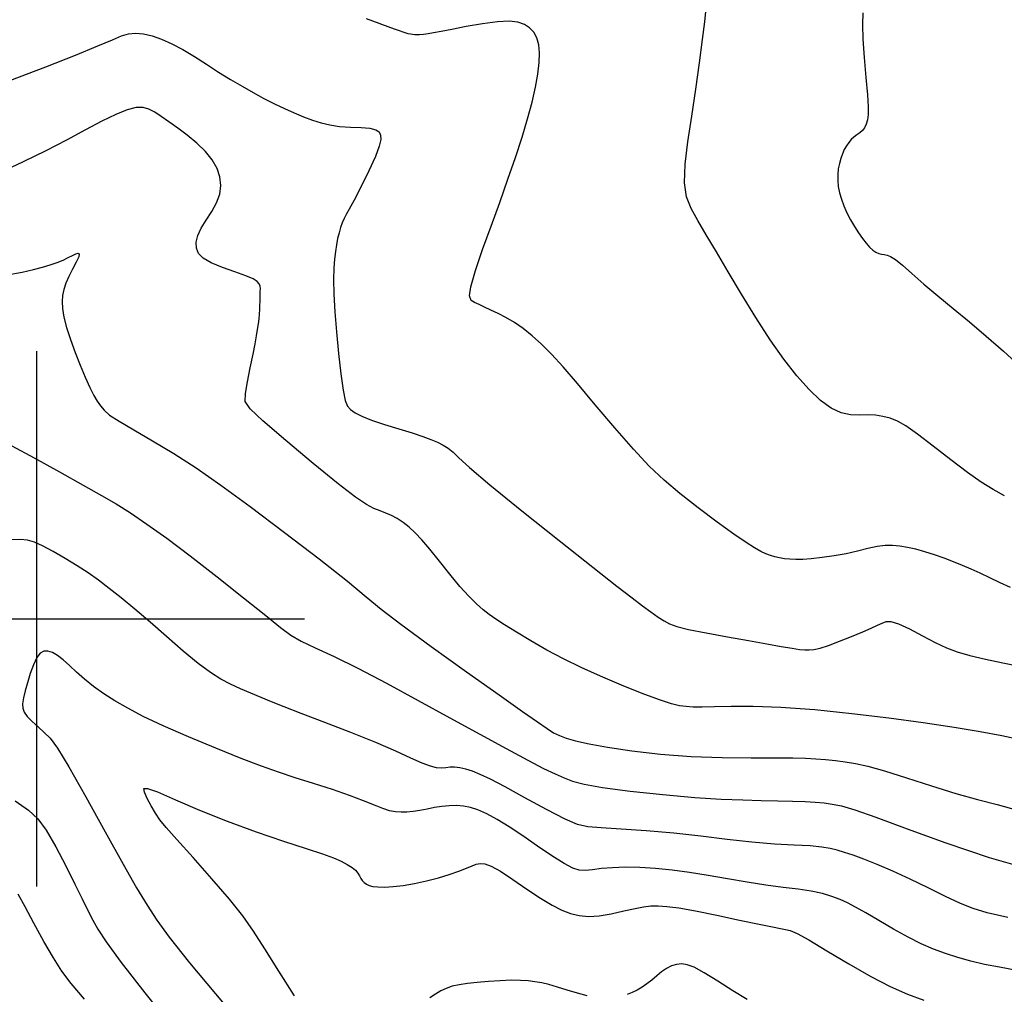
# Model space of a CAD drawing. Extents: x 349639 to 352839, y 1040515 to 1043515.
# Drawn here: x 350998 to 351090, y 1042965 to 1043056 of the extents above; entities that cross this region are included whole.
import ezdxf

# ---------------------------------------------------------------- set-up
doc = ezdxf.new("R2010")
doc.units = 0
doc.header["$MEASUREMENT"] = 0
for name, color, linetype in [('GRID', 3, 'CONTINUOUS'), ('INDEX', 1, 'CONTINUOUS'), ('INTER', 33, 'CONTINUOUS')]:
    doc.layers.add(name, color=color, linetype=linetype)

# ---------------------------------------------------------------- blocks, each defined once
blk = doc.blocks.new('GRID')
at = {"layer": 'GRID'}
for p, q in [((0, -0.25), (0, 0.25)), ((-0.25, 0), (0.25, 0))]:
    blk.add_line(p, q, dxfattribs=at)

msp = doc.modelspace()

# ---------------------------------------------------------------- linework, layer by layer
at = {"layer": 'INDEX', "linetype": 'CONTINUOUS'}
for points, elevation in [([(351090.909, 1043002.932), (351089.942, 1043003.373), (351088.993, 1043003.835), (351088.09, 1043004.276), (351088.09, 1043004.276), (351087.247, 1043004.66), (351086.43, 1043005.003), (351085.597, 1043005.332), (351085.597, 1043005.332), (351084.717, 1043005.665), (351083.814, 1043005.987), (351082.927, 1043006.275), (351082.927, 1043006.275), (351082.089, 1043006.51), (351081.306, 1043006.688), (351080.578, 1043006.808), (351080.578, 1043006.808), (351079.895, 1043006.869), (351079.209, 1043006.859), (351078.463, 1043006.762), (351078.463, 1043006.762), (351077.609, 1043006.575), (351076.646, 1043006.335), (351075.582, 1043006.092), (351075.582, 1043006.092), (351074.443, 1043005.886), (351073.319, 1043005.727), (351072.317, 1043005.621), (351072.317, 1043005.621), (351071.513, 1043005.568), (351070.872, 1043005.558), (351070.328, 1043005.583), (351070.328, 1043005.583), (351069.825, 1043005.632), (351069.354, 1043005.704), (351068.914, 1043005.798), (351068.914, 1043005.798), (351068.499, 1043005.918), (351068.075, 1043006.082), (351067.602, 1043006.309), (351067.602, 1043006.309), (351067.026, 1043006.633), (351066.232, 1043007.14), (351065.088, 1043007.93), (351065.088, 1043007.93), (351063.532, 1043009.054), (351061.763, 1043010.379), (351060.046, 1043011.722), (351060.046, 1043011.722), (351058.568, 1043012.969), (351057.194, 1043014.275), (351055.71, 1043015.861), (351055.71, 1043015.861), (351053.975, 1043017.855), (351052.153, 1043020.013), (351050.481, 1043021.998), (351050.481, 1043021.998), (351049.137, 1043023.549), (351048.061, 1043024.723), (351047.135, 1043025.652), (351047.135, 1043025.652), (351046.258, 1043026.447), (351045.411, 1043027.13), (351044.593, 1043027.702), (351044.593, 1043027.702), (351043.808, 1043028.166), (351043.071, 1043028.543), (351042.4, 1043028.858), (351042.4, 1043028.858), (351041.81, 1043029.13), (351041.303, 1043029.364), (351040.88, 1043029.56), (351040.88, 1043029.56), (351040.557, 1043029.758), (351040.407, 1043030.168), (351040.522, 1043031.037), (351040.522, 1043031.037), (351040.958, 1043032.533), (351041.631, 1043034.498), (351042.421, 1043036.693), (351042.421, 1043036.693), (351043.225, 1043038.909), (351043.995, 1043041.065), (351044.7, 1043043.108), (351044.7, 1043043.108), (351045.312, 1043044.995), (351045.827, 1043046.717), (351046.245, 1043048.276), (351046.245, 1043048.276), (351046.565, 1043049.67), (351046.788, 1043050.901), (351046.913, 1043051.967), (351046.94, 1043052.872), (351046.867, 1043053.633), (351046.69, 1043054.269), (351046.69, 1043054.269), (351046.409, 1043054.797), (351046.022, 1043055.22), (351045.529, 1043055.538), (351045.529, 1043055.538), (351044.916, 1043055.749), (351044.108, 1043055.837), (351043.019, 1043055.786), (351043.019, 1043055.786), (351041.618, 1043055.595), (351040.109, 1043055.328), (351038.754, 1043055.067), (351038.754, 1043055.067), (351037.753, 1043054.874), (351037.056, 1043054.744), (351036.548, 1043054.654), (351036.548, 1043054.654), (351036.126, 1043054.587), (351035.726, 1043054.55), (351035.295, 1043054.556), (351035.295, 1043054.556), (351034.687, 1043054.659), (351033.391, 1043055.074), (351030.803, 1043056.058)], 2450), ([(351090.66, 1042972.124), (351088.739, 1042972.567), (351087.431, 1042972.948), (351086.256, 1042973.42), (351086.256, 1042973.42), (351084.842, 1042974.089), (351083.224, 1042974.886), (351081.546, 1042975.699), (351081.546, 1042975.699), (351079.938, 1042976.432), (351078.476, 1042977.055), (351077.226, 1042977.554), (351077.226, 1042977.554), (351076.229, 1042977.924), (351075.429, 1042978.191), (351074.746, 1042978.392), (351074.746, 1042978.392), (351074.086, 1042978.557), (351073.299, 1042978.692), (351072.222, 1042978.797), (351072.222, 1042978.797), (351070.734, 1042978.88), (351068.883, 1042978.98), (351066.764, 1042979.144), (351066.764, 1042979.144), (351064.46, 1042979.4), (351062.018, 1042979.704), (351059.478, 1042979.994), (351059.478, 1042979.994), (351056.915, 1042980.219), (351054.564, 1042980.378), (351052.7, 1042980.484), (351052.7, 1042980.484), (351051.467, 1042980.574), (351050.505, 1042980.791), (351049.326, 1042981.302), (351049.326, 1042981.302), (351047.593, 1042982.204), (351045.584, 1042983.296), (351043.731, 1042984.306), (351043.731, 1042984.306), (351042.362, 1042985.023), (351041.406, 1042985.48), (351040.69, 1042985.77), (351040.69, 1042985.77), (351040.068, 1042985.971), (351039.511, 1042986.099), (351039.021, 1042986.155), (351039.021, 1042986.155), (351038.59, 1042986.144), (351038.19, 1042986.104), (351037.785, 1042986.078), (351037.785, 1042986.078), (351037.333, 1042986.109), (351036.762, 1042986.243), (351035.991, 1042986.527), (351035.991, 1042986.527), (351034.941, 1042986.998), (351033.526, 1042987.648), (351031.66, 1042988.459), (351029.339, 1042989.396), (351026.885, 1042990.345), (351024.703, 1042991.177), (351024.703, 1042991.177), (351023.09, 1042991.795), (351021.917, 1042992.256), (351020.948, 1042992.651), (351020.948, 1042992.651), (351019.99, 1042993.055), (351019.029, 1042993.479), (351018.094, 1042993.92), (351018.094, 1042993.92), (351017.189, 1042994.392), (351016.221, 1042994.994), (351015.073, 1042995.844), (351015.073, 1042995.844), (351013.671, 1042997.008), (351012.123, 1042998.358), (351010.578, 1042999.711), (351010.578, 1042999.711), (351009.162, 1043000.919), (351007.893, 1043001.963), (351006.765, 1043002.856), (351006.765, 1043002.856), (351005.756, 1043003.619), (351004.79, 1043004.303), (351003.773, 1043004.969), (351003.773, 1043004.969), (351002.652, 1043005.653), (351001.529, 1043006.297), (351000.542, 1043006.822), (351000.542, 1043006.822), (350999.782, 1043007.166), (350999.15, 1043007.348), (350998.494, 1043007.408), (350998.494, 1043007.408), (350997.711, 1043007.387)], 2440), ([(350997.996, 1042983.028), (350999.24, 1042982.13), (351000.11, 1042981.318), (351000.884, 1042980.259), (351000.884, 1042980.259), (351001.77, 1042978.729), (351002.708, 1042976.945), (351003.566, 1042975.237), (351003.566, 1042975.237), (351004.248, 1042973.858), (351004.783, 1042972.775), (351005.232, 1042971.878), (351005.232, 1042971.878), (351005.701, 1042971.013), (351006.473, 1042969.828), (351007.875, 1042967.924), (351007.875, 1042967.924), (351010.093, 1042965.072), (351012.757, 1042961.723)], 2440)]:
    msp.add_lwpolyline(points, dxfattribs=dict(at, elevation=elevation))
at = {"layer": 'INTER', "linetype": 'CONTINUOUS'}
for points, elevation in [([(351090.372, 1043011.489), (351089.287, 1043012.092), (351088.188, 1043012.776), (351086.907, 1043013.677), (351086.907, 1043013.677), (351085.348, 1043014.865), (351083.704, 1043016.149), (351082.242, 1043017.269), (351082.242, 1043017.269), (351081.154, 1043018.028), (351080.354, 1043018.482), (351079.683, 1043018.748), (351079.683, 1043018.748), (351079.008, 1043018.923), (351078.302, 1043019.026), (351077.566, 1043019.058), (351077.566, 1043019.058), (351076.798, 1043019.039), (351075.987, 1043019.064), (351075.119, 1043019.252), (351075.119, 1043019.252), (351074.185, 1043019.697), (351073.181, 1043020.42), (351072.108, 1043021.42), (351072.108, 1043021.42), (351070.966, 1043022.698), (351069.755, 1043024.253), (351068.474, 1043026.086), (351068.474, 1043026.086), (351067.137, 1043028.167), (351065.806, 1043030.345), (351064.558, 1043032.438), (351064.558, 1043032.438), (351063.455, 1043034.298), (351062.509, 1043035.894), (351061.722, 1043037.224), (351061.722, 1043037.224), (351061.099, 1043038.332), (351060.673, 1043039.421), (351060.484, 1043040.738), (351060.484, 1043040.738), (351060.55, 1043042.47), (351060.803, 1043044.576), (351061.154, 1043046.956), (351061.154, 1043046.956), (351061.524, 1043049.486), (351061.87, 1043051.952), (351062.16, 1043054.112), (351062.16, 1043054.112), (351062.367, 1043055.789), (351062.498, 1043057.052)], 2452), ([(351077.119, 1043056.603), (351077.09, 1043055.521), (351077.14, 1043054.165), (351077.14, 1043054.165), (351077.265, 1043052.43), (351077.421, 1043050.577), (351077.554, 1043048.954), (351077.554, 1043048.954), (351077.619, 1043047.826), (351077.617, 1043047.105), (351077.558, 1043046.618), (351077.558, 1043046.618), (351077.45, 1043046.222), (351077.295, 1043045.887), (351077.092, 1043045.613), (351077.092, 1043045.613), (351076.847, 1043045.395), (351076.577, 1043045.205), (351076.304, 1043045.008), (351076.304, 1043045.008), (351076.048, 1043044.776), (351075.813, 1043044.505), (351075.597, 1043044.193), (351075.597, 1043044.193), (351075.402, 1043043.841), (351075.227, 1043043.448), (351075.072, 1043043.016), (351075.072, 1043043.016), (351074.94, 1043042.544), (351074.84, 1043042.04), (351074.785, 1043041.511), (351074.785, 1043041.511), (351074.785, 1043040.962), (351074.842, 1043040.394), (351074.957, 1043039.809), (351074.957, 1043039.809), (351075.129, 1043039.205), (351075.359, 1043038.584), (351075.646, 1043037.944), (351075.646, 1043037.944), (351075.986, 1043037.291), (351076.358, 1043036.652), (351076.736, 1043036.06), (351076.736, 1043036.06), (351077.099, 1043035.541), (351077.442, 1043035.101), (351077.766, 1043034.739), (351077.766, 1043034.739), (351078.069, 1043034.456), (351078.353, 1043034.251), (351078.618, 1043034.125), (351078.618, 1043034.125), (351078.867, 1043034.069), (351079.118, 1043034.04), (351079.395, 1043033.986), (351079.395, 1043033.986), (351079.728, 1043033.851), (351080.181, 1043033.565), (351080.826, 1043033.056), (351080.826, 1043033.056), (351081.717, 1043032.276), (351082.83, 1043031.284), (351084.122, 1043030.167), (351084.122, 1043030.167), (351085.549, 1043028.991), (351087.074, 1043027.75), (351088.659, 1043026.419), (351088.659, 1043026.419), (351090.255, 1043025), (351091.774, 1043023.603)], 2454), ([(350997.5, 1043050.286), (351000.847, 1043051.572), (351003.623, 1043052.664), (351005.714, 1043053.519), (351005.714, 1043053.519), (351007.075, 1043054.108), (351007.929, 1043054.468), (351008.565, 1043054.654), (351008.565, 1043054.654), (351009.226, 1043054.711), (351009.96, 1043054.648), (351010.768, 1043054.464), (351010.768, 1043054.464), (351011.648, 1043054.16), (351012.602, 1043053.735), (351013.629, 1043053.19), (351013.629, 1043053.19), (351014.723, 1043052.535), (351015.854, 1043051.815), (351016.988, 1043051.087), (351016.988, 1043051.087), (351018.095, 1043050.397), (351019.169, 1043049.755), (351020.209, 1043049.16), (351020.209, 1043049.16), (351021.216, 1043048.614), (351022.19, 1043048.115), (351023.132, 1043047.664), (351023.132, 1043047.664), (351024.039, 1043047.261), (351024.912, 1043046.905), (351025.747, 1043046.598), (351026.554, 1043046.341), (351027.38, 1043046.142), (351028.283, 1043046.008), (351028.283, 1043046.008), (351029.287, 1043045.94), (351030.278, 1043045.898), (351031.105, 1043045.832), (351031.105, 1043045.832), (351031.657, 1043045.701), (351031.968, 1043045.489), (351032.108, 1043045.19), (351032.108, 1043045.19), (351032.128, 1043044.777), (351031.986, 1043044.151), (351031.619, 1043043.193), (351031.619, 1043043.193), (351031.007, 1043041.858), (351030.284, 1043040.395), (351029.628, 1043039.123), (351029.628, 1043039.123), (351029.174, 1043038.282), (351028.887, 1043037.767), (351028.691, 1043037.391), (351028.691, 1043037.391), (351028.522, 1043036.998), (351028.366, 1043036.557), (351028.225, 1043036.068), (351028.225, 1043036.068), (351028.097, 1043035.531), (351027.983, 1043034.945), (351027.883, 1043034.311), (351027.883, 1043034.311), (351027.799, 1043033.613), (351027.742, 1043032.775), (351027.723, 1043031.703), (351027.723, 1043031.703), (351027.754, 1043030.329), (351027.838, 1043028.68), (351027.98, 1043026.808), (351027.98, 1043026.808), (351028.175, 1043024.803), (351028.397, 1043022.9), (351028.61, 1043021.374), (351028.61, 1043021.374), (351028.796, 1043020.416), (351029.001, 1043019.887), (351029.288, 1043019.566), (351029.288, 1043019.566), (351029.718, 1043019.266), (351030.358, 1043018.94), (351031.272, 1043018.577), (351031.272, 1043018.577), (351032.479, 1043018.173), (351033.811, 1043017.759), (351035.056, 1043017.374), (351035.056, 1043017.374), (351036.046, 1043017.048), (351036.809, 1043016.767), (351037.417, 1043016.507), (351037.417, 1043016.507), (351037.938, 1043016.244), (351038.412, 1043015.945), (351038.874, 1043015.574), (351038.874, 1043015.574), (351039.423, 1043015.054), (351040.422, 1043014.138), (351042.302, 1043012.536), (351042.302, 1043012.536), (351045.283, 1043010.109), (351048.763, 1043007.331), (351051.93, 1043004.828), (351051.93, 1043004.828), (351054.163, 1043003.076), (351055.6, 1043001.963), (351056.569, 1043001.227), (351056.569, 1043001.227), (351057.348, 1043000.651), (351058.008, 1043000.183), (351058.569, 1042999.818), (351058.569, 1042999.818), (351059.087, 1042999.537), (351059.77, 1042999.292), (351060.864, 1042999.025), (351060.864, 1042999.025), (351062.516, 1042998.695), (351064.492, 1042998.332), (351066.463, 1042997.98), (351066.463, 1042997.98), (351068.153, 1042997.68), (351069.507, 1042997.44), (351070.524, 1042997.264), (351070.524, 1042997.264), (351071.225, 1042997.154), (351071.716, 1042997.103), (351072.125, 1042997.102), (351072.125, 1042997.102), (351072.57, 1042997.152), (351073.143, 1042997.283), (351073.925, 1042997.534), (351074.953, 1042997.919), (351076.081, 1042998.374), (351077.118, 1042998.808), (351077.118, 1042998.808), (351077.915, 1042999.152), (351078.498, 1042999.412), (351078.933, 1042999.61), (351078.933, 1042999.61), (351079.304, 1042999.753), (351079.755, 1042999.765), (351080.446, 1042999.556), (351080.446, 1042999.556), (351081.475, 1042999.073), (351082.695, 1042998.437), (351083.898, 1042997.808), (351083.898, 1042997.808), (351084.941, 1042997.31), (351085.951, 1042996.921), (351087.123, 1042996.581), (351087.123, 1042996.581), (351088.583, 1042996.244), (351090.193, 1042995.911), (351091.747, 1042995.6)], 2448), ([(351091.836, 1042988.713), (351090.117, 1042989.088), (351088.097, 1042989.469), (351088.097, 1042989.469), (351085.643, 1042989.875), (351082.777, 1042990.302), (351079.561, 1042990.733), (351079.561, 1042990.733), (351076.095, 1042991.148), (351072.638, 1042991.501), (351069.489, 1042991.741), (351069.489, 1042991.741), (351066.887, 1042991.834), (351064.833, 1042991.826), (351063.268, 1042991.785), (351063.268, 1042991.785), (351062.122, 1042991.764), (351061.283, 1042991.773), (351060.626, 1042991.81), (351060.626, 1042991.81), (351060.016, 1042991.886), (351059.255, 1042992.069), (351058.135, 1042992.439), (351058.135, 1042992.439), (351056.525, 1042993.046), (351054.606, 1042993.819), (351052.639, 1042994.654), (351052.639, 1042994.654), (351050.83, 1042995.472), (351049.177, 1042996.278), (351047.624, 1042997.098), (351047.624, 1042997.098), (351046.14, 1042997.944), (351044.795, 1042998.752), (351043.683, 1042999.446), (351043.683, 1042999.446), (351042.863, 1042999.975), (351042.237, 1043000.413), (351041.67, 1043000.86), (351041.67, 1043000.86), (351041.049, 1043001.41), (351040.335, 1043002.12), (351039.509, 1043003.039), (351039.509, 1043003.039), (351038.572, 1043004.177), (351037.605, 1043005.393), (351036.71, 1043006.508), (351036.71, 1043006.508), (351035.96, 1043007.385), (351035.329, 1043008.05), (351034.76, 1043008.574), (351034.76, 1043008.574), (351034.209, 1043009.011), (351033.665, 1043009.375), (351033.13, 1043009.664), (351033.13, 1043009.664), (351032.598, 1043009.888), (351032.052, 1043010.092), (351031.468, 1043010.331), (351031.468, 1043010.331), (351030.783, 1043010.69), (351029.767, 1043011.373), (351028.148, 1043012.616), (351028.148, 1043012.616), (351025.812, 1043014.521), (351023.253, 1043016.665), (351021.125, 1043018.493), (351021.125, 1043018.493), (351019.916, 1043019.617), (351019.475, 1043020.322), (351019.488, 1043021.058), (351019.488, 1043021.058), (351019.681, 1043022.156), (351019.942, 1043023.468), (351020.196, 1043024.72), (351020.196, 1043024.72), (351020.386, 1043025.704), (351020.518, 1043026.448), (351020.614, 1043027.043), (351020.614, 1043027.043), (351020.692, 1043027.566), (351020.754, 1043028.041), (351020.8, 1043028.48), (351020.8, 1043028.48), (351020.828, 1043028.893), (351020.842, 1043029.282), (351020.85, 1043029.649), (351020.85, 1043029.649), (351020.856, 1043029.991), (351020.864, 1043030.307), (351020.874, 1043030.591), (351020.874, 1043030.591), (351020.884, 1043030.843), (351020.864, 1043031.072), (351020.78, 1043031.29), (351020.78, 1043031.29), (351020.585, 1043031.511), (351020.194, 1043031.757), (351019.509, 1043032.054), (351019.509, 1043032.054), (351018.491, 1043032.418), (351017.333, 1043032.829), (351016.287, 1043033.261), (351016.287, 1043033.261), (351015.55, 1043033.695), (351015.112, 1043034.146), (351014.908, 1043034.639), (351014.908, 1043034.639), (351014.885, 1043035.194), (351015.033, 1043035.816), (351015.35, 1043036.505), (351015.35, 1043036.505), (351015.819, 1043037.256), (351016.34, 1043038.049), (351016.794, 1043038.862), (351016.794, 1043038.862), (351017.083, 1043039.673), (351017.187, 1043040.48), (351017.106, 1043041.282), (351017.106, 1043041.282), (351016.841, 1043042.078), (351016.39, 1043042.87), (351015.755, 1043043.657), (351015.755, 1043043.657), (351014.95, 1043044.434), (351014.054, 1043045.175), (351013.161, 1043045.852), (351013.161, 1043045.852), (351012.349, 1043046.438), (351011.634, 1043046.929), (351011.016, 1043047.324), (351011.016, 1043047.324), (351010.478, 1043047.617), (351009.936, 1043047.775), (351009.289, 1043047.76), (351009.289, 1043047.76), (351008.451, 1043047.54), (351007.391, 1043047.114), (351006.095, 1043046.488), (351006.095, 1043046.488), (351004.555, 1043045.677), (351002.794, 1043044.734), (351000.84, 1043043.72), (351000.84, 1043043.72), (350998.73, 1043042.691), (350996.519, 1043041.681)], 2446), ([(350997.249, 1043032.135), (350998.647, 1043032.407), (350999.695, 1043032.638), (351000.526, 1043032.851), (351000.526, 1043032.851), (351001.253, 1043033.067), (351001.897, 1043033.29), (351002.46, 1043033.52), (351002.46, 1043033.52), (351002.94, 1043033.751), (351003.338, 1043033.96), (351003.653, 1043034.114), (351003.653, 1043034.114), (351003.877, 1043034.18), (351003.979, 1043034.104), (351003.918, 1043033.828), (351003.918, 1043033.828), (351003.679, 1043033.324), (351003.337, 1043032.674), (351002.99, 1043031.991), (351002.99, 1043031.991), (351002.719, 1043031.363), (351002.531, 1043030.784), (351002.414, 1043030.225), (351002.414, 1043030.225), (351002.363, 1043029.65), (351002.395, 1043028.999), (351002.534, 1043028.203), (351002.534, 1043028.203), (351002.796, 1043027.22), (351003.158, 1043026.094), (351003.589, 1043024.894), (351003.589, 1043024.894), (351004.059, 1043023.693), (351004.531, 1043022.572), (351004.965, 1043021.615), (351004.965, 1043021.615), (351005.335, 1043020.882), (351005.657, 1043020.33), (351005.958, 1043019.892), (351005.958, 1043019.892), (351006.289, 1043019.496), (351006.807, 1043019.05), (351007.692, 1043018.46), (351007.692, 1043018.46), (351009.066, 1043017.651), (351010.822, 1043016.637), (351012.796, 1043015.452), (351012.796, 1043015.452), (351014.879, 1043014.104), (351017.197, 1043012.494), (351019.93, 1043010.499), (351019.93, 1043010.499), (351023.134, 1043008.088), (351026.356, 1043005.613), (351029.016, 1043003.518), (351029.016, 1043003.518), (351030.764, 1043002.083), (351032.164, 1043000.927), (351034.008, 1042999.5), (351034.008, 1042999.5), (351036.829, 1042997.432), (351040.133, 1042995.062), (351043.166, 1042992.907), (351043.166, 1042992.907), (351045.343, 1042991.366), (351046.751, 1042990.38), (351047.643, 1042989.771), (351047.643, 1042989.771), (351048.261, 1042989.379), (351048.796, 1042989.108), (351049.424, 1042988.878), (351049.424, 1042988.878), (351050.311, 1042988.621), (351051.57, 1042988.332), (351053.304, 1042988.015), (351053.304, 1042988.015), (351055.568, 1042987.686), (351058.228, 1042987.387), (351061.103, 1042987.168), (351061.103, 1042987.168), (351064.004, 1042987.062), (351066.7, 1042987.035), (351068.952, 1042987.036), (351068.952, 1042987.036), (351070.596, 1042987.02), (351071.783, 1042986.983), (351072.74, 1042986.929), (351072.74, 1042986.929), (351073.658, 1042986.86), (351074.575, 1042986.771), (351075.495, 1042986.656), (351075.495, 1042986.656), (351076.453, 1042986.499), (351077.611, 1042986.237), (351079.163, 1042985.801), (351079.163, 1042985.801), (351081.219, 1042985.154), (351083.547, 1042984.406), (351085.828, 1042983.701), (351085.828, 1042983.701), (351087.833, 1042983.14), (351089.679, 1042982.656), (351091.569, 1042982.139)], 2444), ([(350997.69, 1043016.184), (350999.768, 1043015.066), (351002.142, 1043013.735), (351004.349, 1043012.487), (351004.349, 1043012.487), (351006.049, 1043011.53), (351007.415, 1043010.741), (351008.743, 1043009.913), (351008.743, 1043009.913), (351010.29, 1043008.866), (351012.138, 1043007.536), (351014.33, 1043005.885), (351014.33, 1043005.885), (351016.833, 1043003.938), (351019.317, 1043001.969), (351021.38, 1043000.31), (351021.38, 1043000.31), (351022.754, 1042999.199), (351023.718, 1042998.488), (351024.685, 1042997.927), (351024.685, 1042997.927), (351026.006, 1042997.298), (351027.768, 1042996.486), (351029.995, 1042995.402), (351029.995, 1042995.402), (351032.669, 1042994), (351035.604, 1042992.399), (351038.572, 1042990.76), (351038.572, 1042990.76), (351041.361, 1042989.228), (351043.827, 1042987.89), (351045.841, 1042986.815), (351045.841, 1042986.815), (351047.326, 1042986.048), (351048.4, 1042985.524), (351049.232, 1042985.151), (351049.232, 1042985.151), (351050.024, 1042984.845), (351051.103, 1042984.562), (351052.83, 1042984.264), (351052.83, 1042984.264), (351055.416, 1042983.931), (351058.468, 1042983.604), (351061.443, 1042983.34), (351061.443, 1042983.34), (351063.916, 1042983.18), (351065.931, 1042983.099), (351067.647, 1042983.059), (351067.647, 1042983.059), (351069.194, 1042983.025), (351070.569, 1042982.988), (351071.74, 1042982.944), (351071.74, 1042982.944), (351072.694, 1042982.89), (351073.507, 1042982.815), (351074.276, 1042982.707), (351074.276, 1042982.707), (351075.138, 1042982.534), (351076.386, 1042982.176), (351078.351, 1042981.494), (351078.351, 1042981.494), (351081.257, 1042980.407), (351084.89, 1042979.077), (351088.93, 1042977.723), (351088.93, 1042977.723), (351093.061, 1042976.53)], 2442), ([(351091.522, 1042967.162), (351089.88, 1042967.464), (351088.501, 1042967.739), (351088.501, 1042967.739), (351087.217, 1042968.039), (351085.995, 1042968.373), (351084.834, 1042968.742), (351084.834, 1042968.742), (351083.721, 1042969.153), (351082.59, 1042969.645), (351081.36, 1042970.265), (351081.36, 1042970.265), (351079.993, 1042971.03), (351078.616, 1042971.838), (351077.399, 1042972.556), (351077.399, 1042972.556), (351076.46, 1042973.088), (351075.711, 1042973.472), (351075.014, 1042973.784), (351075.014, 1042973.784), (351074.248, 1042974.08), (351073.361, 1042974.355), (351072.318, 1042974.585), (351072.318, 1042974.585), (351071.092, 1042974.761), (351069.679, 1042974.923), (351068.085, 1042975.125), (351068.085, 1042975.125), (351066.33, 1042975.404), (351064.495, 1042975.727), (351062.676, 1042976.048), (351062.676, 1042976.048), (351060.95, 1042976.324), (351059.322, 1042976.543), (351057.776, 1042976.698), (351057.776, 1042976.698), (351056.31, 1042976.786), (351054.954, 1042976.808), (351053.752, 1042976.77), (351053.752, 1042976.77), (351052.736, 1042976.683), (351051.897, 1042976.583), (351051.215, 1042976.516), (351051.215, 1042976.516), (351050.648, 1042976.534), (351050.046, 1042976.715), (351049.239, 1042977.146), (351049.239, 1042977.146), (351048.109, 1042977.875), (351046.769, 1042978.787), (351045.389, 1042979.73), (351045.389, 1042979.73), (351044.113, 1042980.572), (351042.982, 1042981.271), (351042.011, 1042981.807), (351042.011, 1042981.807), (351041.2, 1042982.169), (351040.5, 1042982.389), (351039.848, 1042982.509), (351039.848, 1042982.509), (351039.193, 1042982.564), (351038.523, 1042982.56), (351037.839, 1042982.497), (351037.839, 1042982.497), (351037.144, 1042982.382), (351036.453, 1042982.241), (351035.784, 1042982.11), (351035.784, 1042982.11), (351035.153, 1042982.014), (351034.564, 1042981.962), (351034.016, 1042981.951), (351034.016, 1042981.951), (351033.497, 1042981.988), (351032.953, 1042982.093), (351032.317, 1042982.294), (351032.317, 1042982.294), (351031.522, 1042982.609), (351030.505, 1042983.025), (351029.206, 1042983.516), (351029.206, 1042983.516), (351027.604, 1042984.059), (351025.851, 1042984.621), (351024.14, 1042985.164), (351024.14, 1042985.164), (351022.586, 1042985.677), (351020.997, 1042986.244), (351019.1, 1042986.972), (351019.1, 1042986.972), (351016.735, 1042987.924), (351014.178, 1042988.992), (351011.816, 1042990.024), (351011.816, 1042990.024), (351009.943, 1042990.902), (351008.493, 1042991.655), (351007.307, 1042992.343), (351006.252, 1042993.02), (351005.303, 1042993.696), (351004.459, 1042994.371), (351004.459, 1042994.371), (351003.718, 1042995.037), (351003.064, 1042995.658), (351002.479, 1042996.189), (351002.479, 1042996.189), (351001.949, 1042996.595), (351001.47, 1042996.867), (351001.042, 1042997.006), (351001.042, 1042997.006), (351000.664, 1042997.004), (351000.322, 1042996.818), (351000.002, 1042996.399), (351000.002, 1042996.399), (350999.692, 1042995.726), (350999.4, 1042994.9), (350999.14, 1042994.047), (350999.14, 1042994.047), (350998.923, 1042993.278), (350998.765, 1042992.62), (350998.681, 1042992.08), (350998.681, 1042992.08), (350998.69, 1042991.654), (350998.822, 1042991.282), (350999.112, 1042990.892), (350999.112, 1042990.892), (350999.575, 1042990.431), (351000.138, 1042989.923), (351000.71, 1042989.41), (351000.71, 1042989.41), (351001.25, 1042988.857), (351001.938, 1042987.919), (351003.005, 1042986.175), (351003.005, 1042986.175), (351004.582, 1042983.396), (351006.396, 1042980.125), (351008.069, 1042977.102), (351008.069, 1042977.102), (351009.328, 1042974.877), (351010.301, 1042973.256), (351011.22, 1042971.863), (351011.22, 1042971.863), (351012.371, 1042970.272), (351014.271, 1042967.876), (351017.494, 1042964.022)], 2438), ([(351024.081, 1042964.786), (351022.61, 1042967.118), (351021.31, 1042969.204), (351021.31, 1042969.204), (351020.252, 1042970.847), (351019.236, 1042972.278), (351017.991, 1042973.834), (351017.991, 1042973.834), (351016.354, 1042975.736), (351014.592, 1042977.721), (351013.076, 1042979.409), (351013.076, 1042979.409), (351012.083, 1042980.529), (351011.489, 1042981.249), (351011.078, 1042981.847), (351011.078, 1042981.847), (351010.676, 1042982.531), (351010.31, 1042983.232), (351010.053, 1042983.814), (351010.053, 1042983.814), (351010.001, 1042984.15), (351010.34, 1042984.176), (351011.278, 1042983.839), (351011.278, 1042983.839), (351012.951, 1042983.122), (351015.2, 1042982.156), (351017.792, 1042981.107), (351017.792, 1042981.107), (351020.49, 1042980.122), (351023.036, 1042979.261), (351025.164, 1042978.563), (351025.164, 1042978.563), (351026.683, 1042978.05), (351027.708, 1042977.674), (351028.425, 1042977.369), (351028.425, 1042977.369), (351028.991, 1042977.082), (351029.438, 1042976.801), (351029.764, 1042976.526), (351029.764, 1042976.526), (351029.979, 1042976.258), (351030.125, 1042976.005), (351030.251, 1042975.771), (351030.251, 1042975.771), (351030.4, 1042975.564), (351030.58, 1042975.385), (351030.79, 1042975.233), (351030.79, 1042975.233), (351031.04, 1042975.11), (351031.371, 1042975.019), (351031.835, 1042974.966), (351031.835, 1042974.966), (351032.471, 1042974.957), (351033.272, 1042975.002), (351034.218, 1042975.114), (351034.218, 1042975.114), (351035.28, 1042975.3), (351036.398, 1042975.545), (351037.499, 1042975.831), (351037.499, 1042975.831), (351038.517, 1042976.137), (351039.405, 1042976.44), (351040.12, 1042976.714), (351040.12, 1042976.714), (351040.642, 1042976.936), (351041.041, 1042977.089), (351041.411, 1042977.158), (351041.411, 1042977.158), (351041.846, 1042977.119), (351042.442, 1042976.903), (351043.294, 1042976.431), (351043.294, 1042976.431), (351044.452, 1042975.67), (351045.765, 1042974.766), (351047.036, 1042973.912), (351047.036, 1042973.912), (351048.114, 1042973.26), (351049.027, 1042972.804), (351049.85, 1042972.496), (351050.659, 1042972.301), (351051.522, 1042972.224), (351052.507, 1042972.281), (351052.507, 1042972.281), (351053.646, 1042972.47), (351054.817, 1042972.725), (351055.86, 1042972.966), (351055.86, 1042972.966), (351056.667, 1042973.127), (351057.335, 1042973.204), (351058.012, 1042973.212), (351058.012, 1042973.212), (351058.845, 1042973.156), (351059.966, 1042973.01), (351061.503, 1042972.74), (351061.503, 1042972.74), (351063.495, 1042972.335), (351065.617, 1042971.881), (351067.451, 1042971.486), (351067.451, 1042971.486), (351068.688, 1042971.231), (351069.439, 1042971.086), (351069.921, 1042970.997), (351069.921, 1042970.997), (351070.357, 1042970.89), (351070.993, 1042970.619), (351072.082, 1042970.026), (351072.082, 1042970.026), (351073.776, 1042969.018), (351075.826, 1042967.79), (351077.886, 1042966.607), (351077.886, 1042966.607), (351079.688, 1042965.675), (351081.291, 1042964.967), (351082.839, 1042964.393)], 2436), ([(351004.456, 1042964.491), (351003.231, 1042965.941), (351002.348, 1042967.109), (351001.554, 1042968.343), (351001.554, 1042968.343), (351000.661, 1042969.888), (350999.736, 1042971.572), (350998.908, 1042973.116), (350998.908, 1042973.116), (350998.278, 1042974.308)], 2442), ([(351066.318, 1042964.45), (351065.001, 1042965.267), (351063.584, 1042966.174), (351062.318, 1042966.96), (351062.318, 1042966.96), (351061.392, 1042967.462), (351060.738, 1042967.71), (351060.223, 1042967.781), (351060.223, 1042967.781), (351059.739, 1042967.741), (351059.264, 1042967.603), (351058.798, 1042967.366), (351058.798, 1042967.366), (351058.339, 1042967.038), (351057.885, 1042966.659), (351057.432, 1042966.274), (351057.432, 1042966.274), (351056.976, 1042965.922), (351056.517, 1042965.61), (351056.055, 1042965.34), (351056.055, 1042965.34), (351055.589, 1042965.111), (351055.12, 1042964.923)], 2434), ([(351051.388, 1042964.792), (351050.499, 1042965.04), (351049.533, 1042965.338), (351048.612, 1042965.622), (351048.612, 1042965.622), (351047.827, 1042965.844), (351047.15, 1042966.005), (351046.52, 1042966.12), (351046.52, 1042966.12), (351045.877, 1042966.201), (351045.16, 1042966.247), (351044.305, 1042966.252), (351044.305, 1042966.252), (351043.282, 1042966.214), (351042.181, 1042966.144), (351041.123, 1042966.054), (351041.123, 1042966.054), (351040.206, 1042965.955), (351039.432, 1042965.838), (351038.78, 1042965.69), (351038.78, 1042965.69), (351038.226, 1042965.5), (351037.724, 1042965.262), (351037.227, 1042964.97), (351037.227, 1042964.97), (351036.694, 1042964.619)], 2434)]:
    msp.add_lwpolyline(points, dxfattribs=dict(at, elevation=elevation))

# ---------------------------------------------------------------- block references
at = {"layer": 'GRID', "linetype": 'CONTINUOUS', "xscale": 100, "yscale": 100, "zscale": 100}
msp.add_blockref('GRID', (351000, 1043000, 2534), dxfattribs=at)

doc.saveas('drawing.dxf')
